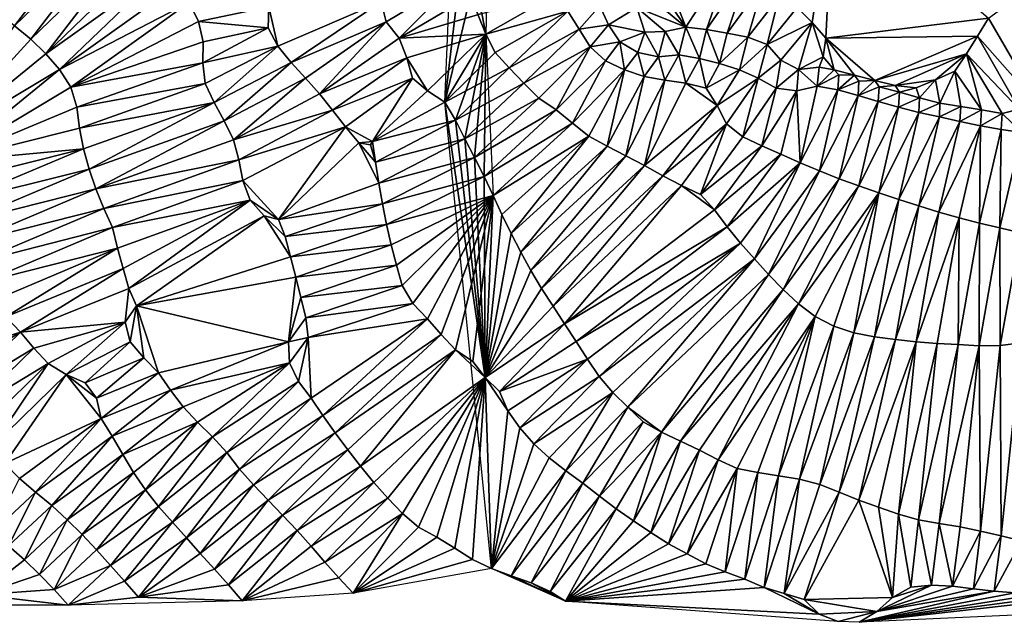
# Model space of a CAD drawing. Units: metres. Extents: x 115 to 1277, y 123 to 912.
# Drawn here: x 292 to 385, y 123 to 180 of the extents above; entities that cross this region are included whole.
import ezdxf

# ---------------------------------------------------------------- set-up
doc = ezdxf.new("R2010")
doc.units = ezdxf.units.M
doc.header["$MEASUREMENT"] = 0
doc.layers.add('TERRENO', color=7, linetype='Continuous', true_color=0xf5f5f5)

msp = doc.modelspace()

# ---------------------------------------------------------------- linework, layer by layer
at = {"layer": 'TERRENO'}
for points in [[(336.641, 198.723, 232), (336.167, 178.482, 234), (335.787, 180.443, 234)], [(369.239, 192.779, 226), (367.199, 179.596, 226), (365.795, 181.018, 226)], [(369.239, 192.779, 226), (368.517, 178.095, 226), (367.199, 179.596, 226)], [(383.969, 180.006, 226), (368.517, 178.095, 226), (369.239, 192.779, 226)], [(299.502, 189.893, 240), (291.344, 179.256, 242), (289.78, 180.502, 242)], [(301.054, 188.632, 240), (291.344, 179.256, 242), (299.502, 189.893, 240)], [(301.054, 188.632, 240), (292.898, 177.997, 242), (291.344, 179.256, 242)], [(302.607, 187.371, 240), (292.898, 177.997, 242), (301.054, 188.632, 240)], [(302.607, 187.371, 240), (294.329, 176.602, 242), (292.898, 177.997, 242)], [(304.072, 186.014, 240), (294.329, 176.602, 242), (302.607, 187.371, 240)], [(355.18, 179.149, 228), (351.262, 184.833, 228), (352.357, 186.507, 228)], [(359.637, 186.015, 226), (355.18, 179.149, 228), (352.357, 186.507, 228)], [(305.482, 184.595, 240), (294.329, 176.602, 242), (304.072, 186.014, 240)], [(333.676, 183.833, 234), (332.275, 172.018, 236), (332.838, 185.648, 234)], [(359.637, 186.015, 226), (357.155, 178.925, 228), (355.18, 179.149, 228)], [(361.194, 184.767, 226), (357.155, 178.925, 228), (359.637, 186.015, 226)], [(305.482, 184.595, 240), (295.651, 175.109, 242), (294.329, 176.602, 242)], [(306.807, 183.105, 240), (295.651, 175.109, 242), (305.482, 184.595, 240)], [(355.18, 179.149, 228), (350.563, 183.003, 228), (351.262, 184.833, 228)], [(361.194, 184.767, 226), (359.112, 178.558, 228), (357.155, 178.925, 228)], [(362.582, 183.329, 226), (359.112, 178.558, 228), (361.194, 184.767, 226)], [(333.676, 183.833, 234), (326.69, 179.635, 236), (326.213, 181.535, 236)], [(333.676, 183.833, 234), (327.944, 178.079, 236), (326.69, 179.635, 236)], [(334.713, 182.124, 234), (327.944, 178.079, 236), (333.676, 183.833, 234)], [(334.713, 182.124, 234), (332.275, 172.018, 236), (333.676, 183.833, 234)], [(307.973, 181.48, 240), (295.651, 175.109, 242), (306.807, 183.105, 240)], [(355.18, 179.149, 228), (350.533, 181.003, 228), (350.563, 183.003, 228)], [(362.582, 183.329, 226), (361.078, 178.197, 228), (359.112, 178.558, 228)], [(364.052, 181.98, 226), (361.078, 178.197, 228), (362.582, 183.329, 226)], [(335.787, 180.443, 234), (327.944, 178.079, 236), (334.713, 182.124, 234)], [(336.167, 178.482, 234), (332.275, 172.018, 236), (334.713, 182.124, 234)], [(336.167, 178.482, 234), (334.713, 182.124, 234), (335.787, 180.443, 234)], [(342.94, 182.352, 232), (336.167, 178.482, 234), (335.787, 180.443, 234)], [(343.971, 180.646, 232), (336.167, 178.482, 234), (342.94, 182.352, 232)], [(364.052, 181.98, 226), (362.937, 177.495, 228), (361.078, 178.197, 228)], [(365.795, 181.018, 226), (362.937, 177.495, 228), (364.052, 181.98, 226)], [(388.892, 171.515, 228), (383.969, 180.006, 226), (387.07, 182.288, 226)], [(307.973, 181.48, 240), (296.704, 173.42, 242), (295.651, 175.109, 242)], [(308.843, 179.689, 240), (296.704, 173.42, 242), (307.973, 181.48, 240)], [(315.538, 181.067, 238), (308.843, 179.689, 240), (307.973, 181.48, 240)], [(315.538, 181.067, 238), (315.471, 179.084, 238), (308.843, 179.689, 240)], [(316.414, 177.324, 238), (315.471, 179.084, 238), (315.538, 181.067, 238)], [(326.213, 181.535, 236), (316.414, 177.324, 238), (315.538, 181.067, 238)], [(326.213, 181.535, 236), (317.665, 175.767, 238), (316.414, 177.324, 238)], [(326.69, 179.635, 236), (317.665, 175.767, 238), (326.213, 181.535, 236)], [(347.02, 181.165, 230), (345.039, 178.955, 232), (343.971, 180.646, 232)], [(347.836, 179.357, 230), (345.039, 178.955, 232), (347.02, 181.165, 230)], [(350.533, 181.003, 228), (347.836, 179.357, 230), (347.02, 181.165, 230)], [(351.304, 178.658, 228), (347.836, 179.357, 230), (350.533, 181.003, 228)], [(355.18, 179.149, 228), (353.241, 178.729, 228), (350.533, 181.003, 228)], [(353.241, 178.729, 228), (351.304, 178.658, 228), (350.533, 181.003, 228)], [(367.199, 179.596, 226), (362.937, 177.495, 228), (365.795, 181.018, 226)], [(336.167, 178.482, 234), (327.944, 178.079, 236), (335.787, 180.443, 234)], [(343.971, 180.646, 232), (337.062, 176.735, 234), (336.167, 178.482, 234)], [(343.971, 180.646, 232), (338.411, 175.259, 234), (337.062, 176.735, 234)], [(345.039, 178.955, 232), (338.411, 175.259, 234), (343.971, 180.646, 232)], [(383.969, 180.006, 226), (382.932, 178.295, 226), (368.517, 178.095, 226)], [(388.892, 171.515, 228), (382.932, 178.295, 226), (383.969, 180.006, 226)], [(292.898, 177.997, 242), (283.784, 167.997, 244), (291.344, 179.256, 242)], [(309.293, 177.756, 240), (296.704, 173.42, 242), (308.843, 179.689, 240)], [(315.471, 179.084, 238), (309.293, 177.756, 240), (308.843, 179.689, 240)], [(316.414, 177.324, 238), (309.251, 175.761, 240), (315.471, 179.084, 238)], [(315.471, 179.084, 238), (309.251, 175.761, 240), (309.293, 177.756, 240)], [(326.69, 179.635, 236), (319.016, 174.292, 238), (317.665, 175.767, 238)], [(326.69, 179.635, 236), (320.35, 172.802, 238), (319.016, 174.292, 238)], [(327.944, 178.079, 236), (320.35, 172.802, 238), (326.69, 179.635, 236)], [(345.039, 178.955, 232), (339.799, 173.819, 234), (338.411, 175.259, 234)], [(346.095, 177.265, 232), (339.799, 173.819, 234), (345.039, 178.955, 232)], [(347.836, 179.357, 230), (346.095, 177.265, 232), (345.039, 178.955, 232)], [(348.933, 177.732, 230), (346.095, 177.265, 232), (347.836, 179.357, 230)], [(351.304, 178.658, 228), (348.933, 177.732, 230), (347.836, 179.357, 230)], [(355.18, 179.149, 228), (354.541, 176.506, 230), (353.241, 178.729, 228)], [(356.491, 176.152, 230), (354.541, 176.506, 230), (355.18, 179.149, 228)], [(357.155, 178.925, 228), (356.491, 176.152, 230), (355.18, 179.149, 228)], [(358.41, 175.671, 230), (356.491, 176.152, 230), (357.155, 178.925, 228)], [(359.112, 178.558, 228), (358.41, 175.671, 230), (357.155, 178.925, 228)], [(367.199, 179.596, 226), (364.225, 175.997, 228), (362.937, 177.495, 228)], [(367.199, 179.596, 226), (365.915, 175.109, 228), (364.225, 175.997, 228)], [(368.265, 176.317, 226), (365.915, 175.109, 228), (367.199, 179.596, 226)], [(368.517, 178.095, 226), (368.265, 176.317, 226), (367.199, 179.596, 226)], [(294.329, 176.602, 242), (283.784, 167.997, 244), (292.898, 177.997, 242)], [(328.68, 176.229, 236), (320.35, 172.802, 238), (327.944, 178.079, 236)], [(336.167, 178.482, 234), (328.68, 176.229, 236), (327.944, 178.079, 236)], [(336.167, 178.482, 234), (330.629, 173.094, 236), (328.68, 176.229, 236)], [(336.167, 178.482, 234), (332.275, 172.018, 236), (330.629, 173.094, 236)], [(336.167, 178.482, 234), (333.277, 170.29, 236), (332.275, 172.018, 236)], [(337.062, 176.735, 234), (332.275, 172.018, 236), (336.167, 178.482, 234)], [(336.167, 178.482, 234), (334.178, 168.505, 236), (333.277, 170.29, 236)], [(336.167, 178.482, 234), (335.111, 166.736, 236), (334.178, 168.505, 236)], [(336.167, 178.482, 234), (336.009, 164.949, 236), (335.111, 166.736, 236)], [(336.859, 163.138, 236), (336.009, 164.949, 236), (336.167, 178.482, 234)], [(351.304, 178.658, 228), (350.645, 176.733, 230), (348.933, 177.732, 230)], [(352.591, 176.316, 230), (350.645, 176.733, 230), (351.304, 178.658, 228)], [(353.241, 178.729, 228), (352.591, 176.316, 230), (351.304, 178.658, 228)], [(354.541, 176.506, 230), (352.591, 176.316, 230), (353.241, 178.729, 228)], [(361.078, 178.197, 228), (358.41, 175.671, 230), (359.112, 178.558, 228)], [(361.078, 178.197, 228), (360.298, 175.081, 230), (358.41, 175.671, 230)], [(362.937, 177.495, 228), (360.298, 175.081, 230), (361.078, 178.197, 228)], [(369.299, 175.072, 226), (368.265, 176.317, 226), (368.517, 178.095, 226)], [(382.932, 178.295, 226), (373.175, 174.081, 226), (368.517, 178.095, 226)], [(373.175, 174.081, 226), (371.235, 174.568, 226), (368.517, 178.095, 226)], [(371.235, 174.568, 226), (369.299, 175.072, 226), (368.517, 178.095, 226)], [(382.932, 178.295, 226), (381.88, 176.594, 226), (373.175, 174.081, 226)], [(386.9, 171.344, 228), (381.88, 176.594, 226), (382.932, 178.295, 226)], [(388.892, 171.515, 228), (386.9, 171.344, 228), (382.932, 178.295, 226)], [(309.293, 177.756, 240), (309.251, 175.761, 240), (296.704, 173.42, 242)], [(316.414, 177.324, 238), (309.488, 173.791, 240), (309.251, 175.761, 240)], [(316.414, 177.324, 238), (310.352, 171.99, 240), (309.488, 173.791, 240)], [(317.665, 175.767, 238), (310.352, 171.99, 240), (316.414, 177.324, 238)], [(346.095, 177.265, 232), (341.204, 172.402, 234), (339.799, 173.819, 234)], [(346.095, 177.265, 232), (342.866, 171.292, 234), (341.204, 172.402, 234)], [(347.567, 175.941, 232), (342.866, 171.292, 234), (346.095, 177.265, 232)], [(348.933, 177.732, 230), (347.567, 175.941, 232), (346.095, 177.265, 232)], [(349.348, 175.074, 232), (347.567, 175.941, 232), (348.933, 177.732, 230)], [(350.645, 176.733, 230), (349.348, 175.074, 232), (348.933, 177.732, 230)], [(362.937, 177.495, 228), (362.073, 174.275, 230), (360.298, 175.081, 230)], [(364.225, 175.997, 228), (362.073, 174.275, 230), (362.937, 177.495, 228)], [(295.651, 175.109, 242), (283.784, 167.997, 244), (294.329, 176.602, 242)], [(328.68, 176.229, 236), (321.601, 171.243, 238), (320.35, 172.802, 238)], [(329.195, 174.297, 236), (321.601, 171.243, 238), (328.68, 176.229, 236)], [(330.629, 173.094, 236), (329.195, 174.297, 236), (328.68, 176.229, 236)], [(338.411, 175.259, 234), (332.275, 172.018, 236), (337.062, 176.735, 234)], [(351.245, 174.446, 232), (349.348, 175.074, 232), (350.645, 176.733, 230)], [(352.591, 176.316, 230), (351.245, 174.446, 232), (350.645, 176.733, 230)], [(353.214, 174.097, 232), (351.245, 174.446, 232), (352.591, 176.316, 230)], [(354.541, 176.506, 230), (353.214, 174.097, 232), (352.591, 176.316, 230)], [(355.188, 173.816, 232), (353.214, 174.097, 232), (354.541, 176.506, 230)], [(356.491, 176.152, 230), (355.188, 173.816, 232), (354.541, 176.506, 230)], [(357.119, 173.35, 232), (355.188, 173.816, 232), (356.491, 176.152, 230)], [(358.41, 175.671, 230), (357.119, 173.35, 232), (356.491, 176.152, 230)], [(368.265, 176.317, 226), (367.874, 175.331, 228), (365.915, 175.109, 228)], [(369.299, 175.072, 226), (367.874, 175.331, 228), (368.265, 176.317, 226)], [(381.88, 176.594, 226), (375.117, 173.605, 226), (373.175, 174.081, 226)], [(381.88, 176.594, 226), (378.941, 174.127, 226), (375.117, 173.605, 226)], [(381.88, 176.594, 226), (380.761, 174.941, 226), (378.941, 174.127, 226)], [(383.309, 171.267, 228), (380.761, 174.941, 226), (381.88, 176.594, 226)], [(386.9, 171.344, 228), (385.278, 170.918, 228), (381.88, 176.594, 226)], [(385.278, 170.918, 228), (383.309, 171.267, 228), (381.88, 176.594, 226)], [(295.651, 175.109, 242), (284.904, 166.363, 244), (283.784, 167.997, 244)], [(296.704, 173.42, 242), (284.904, 166.363, 244), (295.651, 175.109, 242)], [(309.251, 175.761, 240), (297.295, 171.52, 242), (296.704, 173.42, 242)], [(309.488, 173.791, 240), (297.295, 171.52, 242), (309.251, 175.761, 240)], [(317.665, 175.767, 238), (311.297, 170.227, 240), (310.352, 171.99, 240)], [(319.016, 174.292, 238), (311.297, 170.227, 240), (317.665, 175.767, 238)], [(338.411, 175.259, 234), (333.277, 170.29, 236), (332.275, 172.018, 236)], [(339.799, 173.819, 234), (333.277, 170.29, 236), (338.411, 175.259, 234)], [(347.567, 175.941, 232), (344.405, 170.018, 234), (342.866, 171.292, 234)], [(349.348, 175.074, 232), (344.405, 170.018, 234), (347.567, 175.941, 232)], [(360.298, 175.081, 230), (357.119, 173.35, 232), (358.41, 175.671, 230)], [(364.225, 175.997, 228), (363.773, 173.322, 230), (362.073, 174.275, 230)], [(365.915, 175.109, 228), (363.773, 173.322, 230), (364.225, 175.997, 228)], [(365.915, 175.109, 228), (365.746, 173.069, 230), (363.773, 173.322, 230)], [(367.683, 173.536, 230), (365.746, 173.069, 230), (365.915, 175.109, 228)], [(367.874, 175.331, 228), (367.683, 173.536, 230), (365.915, 175.109, 228)], [(369.299, 175.072, 226), (367.683, 173.536, 230), (367.874, 175.331, 228)], [(319.016, 174.292, 238), (312.18, 168.434, 240), (311.297, 170.227, 240)], [(320.35, 172.802, 238), (312.18, 168.434, 240), (319.016, 174.292, 238)], [(329.195, 174.297, 236), (322.829, 169.666, 238), (321.601, 171.243, 238)], [(329.195, 174.297, 236), (325.392, 168.267, 238), (322.829, 169.666, 238)], [(330.629, 173.094, 236), (325.392, 168.267, 238), (329.195, 174.297, 236)], [(349.348, 175.074, 232), (345.957, 168.758, 234), (344.405, 170.018, 234)], [(349.348, 175.074, 232), (347.719, 167.814, 234), (345.957, 168.758, 234)], [(351.245, 174.446, 232), (347.719, 167.814, 234), (349.348, 175.074, 232)], [(351.245, 174.446, 232), (349.495, 166.895, 234), (347.719, 167.814, 234)], [(353.214, 174.097, 232), (349.495, 166.895, 234), (351.245, 174.446, 232)], [(360.298, 175.081, 230), (358.166, 171.703, 232), (357.119, 173.35, 232)], [(362.073, 174.275, 230), (358.166, 171.703, 232), (360.298, 175.081, 230)], [(362.073, 174.275, 230), (359.056, 169.939, 232), (358.166, 171.703, 232)], [(362.073, 174.275, 230), (360.609, 168.711, 232), (359.056, 169.939, 232)], [(363.773, 173.322, 230), (360.609, 168.711, 232), (362.073, 174.275, 230)], [(369.731, 174.592, 228), (367.683, 173.536, 230), (369.299, 175.072, 226)], [(369.731, 174.592, 228), (369.642, 173.174, 230), (367.683, 173.536, 230)], [(371.235, 174.568, 226), (369.731, 174.592, 228), (369.299, 175.072, 226)], [(371.235, 174.568, 226), (369.642, 173.174, 230), (369.731, 174.592, 228)], [(371.643, 174.005, 228), (369.642, 173.174, 230), (371.235, 174.568, 226)], [(373.175, 174.081, 226), (371.643, 174.005, 228), (371.235, 174.568, 226)], [(380.761, 174.941, 226), (379.363, 171.91, 228), (378.941, 174.127, 226)], [(381.334, 171.581, 228), (379.363, 171.91, 228), (380.761, 174.941, 226)], [(383.309, 171.267, 228), (381.334, 171.581, 228), (380.761, 174.941, 226)], [(297.295, 171.52, 242), (284.904, 166.363, 244), (296.704, 173.42, 242)], [(309.488, 173.791, 240), (297.547, 169.537, 242), (297.295, 171.52, 242)], [(310.352, 171.99, 240), (297.547, 169.537, 242), (309.488, 173.791, 240)], [(339.799, 173.819, 234), (334.178, 168.505, 236), (333.277, 170.29, 236)], [(341.204, 172.402, 234), (334.178, 168.505, 236), (339.799, 173.819, 234)], [(353.214, 174.097, 232), (351.274, 165.98, 234), (349.495, 166.895, 234)], [(355.188, 173.816, 232), (351.274, 165.98, 234), (353.214, 174.097, 232)], [(358.166, 171.703, 232), (351.274, 165.98, 234), (355.188, 173.816, 232)], [(358.166, 171.703, 232), (355.188, 173.816, 232), (357.119, 173.35, 232)], [(363.773, 173.322, 230), (362.408, 167.841, 232), (360.609, 168.711, 232)], [(365.746, 173.069, 230), (362.408, 167.841, 232), (363.773, 173.322, 230)], [(367.683, 173.536, 230), (366.079, 166.252, 232), (365.746, 173.069, 230)], [(369.642, 173.174, 230), (366.079, 166.252, 232), (367.683, 173.536, 230)], [(371.643, 174.005, 228), (371.57, 172.642, 230), (369.642, 173.174, 230)], [(373.567, 173.461, 228), (371.57, 172.642, 230), (373.175, 174.081, 226)], [(373.175, 174.081, 226), (371.57, 172.642, 230), (371.643, 174.005, 228)], [(373.567, 173.461, 228), (373.487, 172.074, 230), (371.57, 172.642, 230)], [(375.117, 173.605, 226), (373.567, 173.461, 228), (373.175, 174.081, 226)], [(375.5, 172.945, 228), (373.487, 172.074, 230), (373.567, 173.461, 228)], [(375.5, 172.945, 228), (373.567, 173.461, 228), (375.117, 173.605, 226)], [(378.941, 174.127, 226), (377.092, 173.384, 226), (375.117, 173.605, 226)], [(377.092, 173.384, 226), (375.5, 172.945, 228), (375.117, 173.605, 226)], [(377.43, 172.421, 228), (375.5, 172.945, 228), (377.092, 173.384, 226)], [(378.941, 174.127, 226), (377.43, 172.421, 228), (377.092, 173.384, 226)], [(379.363, 171.91, 228), (377.43, 172.421, 228), (378.941, 174.127, 226)], [(321.601, 171.243, 238), (312.18, 168.434, 240), (320.35, 172.802, 238)], [(332.275, 172.018, 236), (325.392, 168.267, 238), (330.629, 173.094, 236)], [(341.204, 172.402, 234), (335.111, 166.736, 236), (334.178, 168.505, 236)], [(342.866, 171.292, 234), (335.111, 166.736, 236), (341.204, 172.402, 234)], [(365.746, 173.069, 230), (364.245, 167.051, 232), (362.408, 167.841, 232)], [(366.079, 166.252, 232), (364.245, 167.051, 232), (365.746, 173.069, 230)], [(369.642, 173.174, 230), (367.92, 165.471, 232), (366.079, 166.252, 232)], [(371.57, 172.642, 230), (367.92, 165.471, 232), (369.642, 173.174, 230)], [(371.57, 172.642, 230), (369.775, 164.722, 232), (367.92, 165.471, 232)], [(373.487, 172.074, 230), (369.775, 164.722, 232), (371.57, 172.642, 230)], [(375.5, 172.945, 228), (375.41, 171.524, 230), (373.487, 172.074, 230)], [(377.43, 172.421, 228), (375.41, 171.524, 230), (375.5, 172.945, 228)], [(377.43, 172.421, 228), (377.349, 171.035, 230), (375.41, 171.524, 230)], [(379.363, 171.91, 228), (377.349, 171.035, 230), (377.43, 172.421, 228)], [(297.547, 169.537, 242), (284.904, 166.363, 244), (297.295, 171.52, 242)], [(310.352, 171.99, 240), (297.925, 167.574, 242), (297.547, 169.537, 242)], [(310.352, 171.99, 240), (298.452, 165.646, 242), (297.925, 167.574, 242)], [(311.297, 170.227, 240), (298.452, 165.646, 242), (310.352, 171.99, 240)], [(333.277, 170.29, 236), (325.392, 168.267, 238), (332.275, 172.018, 236)], [(336.712, 127.657, 240), (332.275, 172.018, 236), (336.129, 145.812, 238)], [(336.129, 145.812, 238), (332.275, 172.018, 236), (333.277, 170.29, 236)], [(358.166, 171.703, 232), (353.019, 165.005, 234), (351.274, 165.98, 234)], [(359.056, 169.939, 232), (353.019, 165.005, 234), (358.166, 171.703, 232)], [(373.487, 172.074, 230), (371.655, 164.04, 232), (369.775, 164.722, 232)], [(375.41, 171.524, 230), (371.655, 164.04, 232), (373.487, 172.074, 230)], [(375.41, 171.524, 230), (373.548, 163.397, 232), (371.655, 164.04, 232)], [(377.349, 171.035, 230), (373.548, 163.397, 232), (375.41, 171.524, 230)], [(379.363, 171.91, 228), (379.302, 170.602, 230), (377.349, 171.035, 230)], [(381.334, 171.581, 228), (379.302, 170.602, 230), (379.363, 171.91, 228)], [(381.334, 171.581, 228), (381.256, 170.177, 230), (379.302, 170.602, 230)], [(383.309, 171.267, 228), (381.256, 170.177, 230), (381.334, 171.581, 228)], [(387.159, 169.117, 230), (385.278, 170.918, 228), (386.9, 171.344, 228)], [(321.601, 171.243, 238), (312.701, 166.512, 240), (312.18, 168.434, 240)], [(322.829, 169.666, 238), (312.701, 166.512, 240), (321.601, 171.243, 238)], [(342.866, 171.292, 234), (336.009, 164.949, 236), (335.111, 166.736, 236)], [(344.405, 170.018, 234), (336.009, 164.949, 236), (342.866, 171.292, 234)], [(377.349, 171.035, 230), (375.442, 162.752, 232), (373.548, 163.397, 232)], [(379.302, 170.602, 230), (375.442, 162.752, 232), (377.349, 171.035, 230)], [(379.302, 170.602, 230), (377.345, 162.137, 232), (375.442, 162.752, 232)], [(381.256, 170.177, 230), (377.345, 162.137, 232), (379.302, 170.602, 230)], [(383.309, 171.267, 228), (383.211, 169.753, 230), (381.256, 170.177, 230)], [(385.278, 170.918, 228), (383.211, 169.753, 230), (383.309, 171.267, 228)], [(385.278, 170.918, 228), (385.18, 169.409, 230), (383.211, 169.753, 230)], [(387.159, 169.117, 230), (385.18, 169.409, 230), (385.278, 170.918, 228)], [(297.925, 167.574, 242), (284.904, 166.363, 244), (297.547, 169.537, 242)], [(311.297, 170.227, 240), (299.104, 163.755, 242), (298.452, 165.646, 242)], [(312.18, 168.434, 240), (299.104, 163.755, 242), (311.297, 170.227, 240)], [(322.829, 169.666, 238), (313.076, 164.55, 240), (312.701, 166.512, 240)], [(322.829, 169.666, 238), (316.475, 160.865, 240), (313.076, 164.55, 240)], [(324.11, 168.132, 238), (316.475, 160.865, 240), (322.829, 169.666, 238)], [(325.392, 168.267, 238), (324.11, 168.132, 238), (322.829, 169.666, 238)], [(333.277, 170.29, 236), (325.679, 166.288, 238), (325.392, 168.267, 238)], [(334.178, 168.505, 236), (325.679, 166.288, 238), (333.277, 170.29, 236)], [(336.129, 145.812, 238), (333.277, 170.29, 236), (334.178, 168.505, 236)], [(344.405, 170.018, 234), (336.859, 163.138, 236), (336.009, 164.949, 236)], [(345.957, 168.758, 234), (336.859, 163.138, 236), (344.405, 170.018, 234)], [(359.056, 169.939, 232), (354.782, 164.071, 234), (353.019, 165.005, 234)], [(359.056, 169.939, 232), (356.589, 163.227, 234), (354.782, 164.071, 234)], [(360.609, 168.711, 232), (356.589, 163.227, 234), (359.056, 169.939, 232)], [(381.256, 170.177, 230), (379.258, 161.557, 232), (377.345, 162.137, 232)], [(383.211, 169.753, 230), (379.258, 161.557, 232), (381.256, 170.177, 230)], [(383.211, 169.753, 230), (381.183, 161.013, 232), (379.258, 161.557, 232)], [(383.211, 169.753, 230), (383.12, 160.517, 232), (381.183, 161.013, 232)], [(385.18, 169.409, 230), (383.12, 160.517, 232), (383.211, 169.753, 230)], [(345.957, 168.758, 234), (337.706, 161.327, 236), (336.859, 163.138, 236)], [(345.957, 168.758, 234), (338.583, 159.529, 236), (337.706, 161.327, 236)], [(347.719, 167.814, 234), (338.583, 159.529, 236), (345.957, 168.758, 234)], [(362.408, 167.841, 232), (356.589, 163.227, 234), (360.609, 168.711, 232)], [(385.18, 169.409, 230), (385.064, 160.046, 232), (383.12, 160.517, 232)], [(387.159, 169.117, 230), (385.064, 160.046, 232), (385.18, 169.409, 230)], [(387.159, 169.117, 230), (387.012, 159.592, 232), (385.064, 160.046, 232)], [(312.701, 166.512, 240), (299.104, 163.755, 242), (312.18, 168.434, 240)], [(325.996, 164.313, 238), (316.475, 160.865, 240), (324.11, 168.132, 238)], [(325.392, 168.267, 238), (325.2, 167.963, 238), (324.11, 168.132, 238)], [(325.996, 164.313, 238), (324.11, 168.132, 238), (325.679, 166.288, 238)], [(325.679, 166.288, 238), (324.11, 168.132, 238), (325.2, 167.963, 238)], [(325.679, 166.288, 238), (325.2, 167.963, 238), (325.392, 168.267, 238)], [(334.178, 168.505, 236), (325.996, 164.313, 238), (325.679, 166.288, 238)], [(335.111, 166.736, 236), (325.996, 164.313, 238), (334.178, 168.505, 236)], [(336.129, 145.812, 238), (334.178, 168.505, 236), (335.111, 166.736, 236)], [(347.719, 167.814, 234), (339.49, 157.747, 236), (338.583, 159.529, 236)], [(349.495, 166.895, 234), (339.49, 157.747, 236), (347.719, 167.814, 234)], [(362.408, 167.841, 232), (357.927, 161.757, 234), (356.589, 163.227, 234)], [(364.245, 167.051, 232), (357.927, 161.757, 234), (362.408, 167.841, 232)], [(297.925, 167.574, 242), (285.401, 164.431, 244), (284.904, 166.363, 244)], [(297.925, 167.574, 242), (285.852, 162.484, 244), (285.401, 164.431, 244)], [(298.452, 165.646, 242), (285.852, 162.484, 244), (297.925, 167.574, 242)], [(335.111, 166.736, 236), (326.336, 162.342, 238), (325.996, 164.313, 238)], [(336.009, 164.949, 236), (326.336, 162.342, 238), (335.111, 166.736, 236)], [(336.129, 145.812, 238), (335.111, 166.736, 236), (336.009, 164.949, 236)], [(349.495, 166.895, 234), (340.453, 155.994, 236), (339.49, 157.747, 236)], [(351.274, 165.98, 234), (340.453, 155.994, 236), (349.495, 166.895, 234)], [(364.245, 167.051, 232), (359.114, 160.148, 234), (357.927, 161.757, 234)], [(366.079, 166.252, 232), (359.114, 160.148, 234), (364.245, 167.051, 232)], [(312.701, 166.512, 240), (299.846, 161.898, 242), (299.104, 163.755, 242)], [(313.076, 164.55, 240), (299.846, 161.898, 242), (312.701, 166.512, 240)], [(351.274, 165.98, 234), (341.483, 154.28, 236), (340.453, 155.994, 236)], [(353.019, 165.005, 234), (341.483, 154.28, 236), (351.274, 165.98, 234)], [(366.079, 166.252, 232), (360.387, 158.605, 234), (359.114, 160.148, 234)], [(366.079, 166.252, 232), (361.713, 157.108, 234), (360.387, 158.605, 234)], [(367.92, 165.471, 232), (361.713, 157.108, 234), (366.079, 166.252, 232)], [(298.452, 165.646, 242), (286.421, 160.566, 244), (285.852, 162.484, 244)], [(299.104, 163.755, 242), (286.421, 160.566, 244), (298.452, 165.646, 242)], [(336.009, 164.949, 236), (326.744, 160.385, 238), (326.336, 162.342, 238)], [(336.859, 163.138, 236), (326.744, 160.385, 238), (336.009, 164.949, 236)], [(336.859, 163.138, 236), (336.129, 145.812, 238), (336.009, 164.949, 236)], [(353.019, 165.005, 234), (342.573, 152.603, 236), (341.483, 154.28, 236)], [(354.782, 164.071, 234), (342.573, 152.603, 236), (353.019, 165.005, 234)], [(367.92, 165.471, 232), (363.065, 155.635, 234), (361.713, 157.108, 234)], [(369.775, 164.722, 232), (363.065, 155.635, 234), (367.92, 165.471, 232)], [(313.076, 164.55, 240), (300.668, 160.077, 242), (299.846, 161.898, 242)], [(313.766, 162.684, 240), (300.668, 160.077, 242), (313.076, 164.55, 240)], [(316.475, 160.865, 240), (313.766, 162.684, 240), (313.076, 164.55, 240)], [(326.336, 162.342, 238), (316.475, 160.865, 240), (325.996, 164.313, 238)], [(354.782, 164.071, 234), (343.669, 150.93, 236), (342.573, 152.603, 236)], [(357.927, 161.757, 234), (343.669, 150.93, 236), (354.782, 164.071, 234)], [(357.927, 161.757, 234), (354.782, 164.071, 234), (356.589, 163.227, 234)], [(369.775, 164.722, 232), (364.462, 154.203, 234), (363.065, 155.635, 234)], [(371.655, 164.04, 232), (364.462, 154.203, 234), (369.775, 164.722, 232)], [(371.655, 164.04, 232), (365.914, 152.828, 234), (364.462, 154.203, 234)], [(373.548, 163.397, 232), (365.914, 152.828, 234), (371.655, 164.04, 232)], [(299.104, 163.755, 242), (287.032, 158.662, 244), (286.421, 160.566, 244)], [(299.846, 161.898, 242), (287.032, 158.662, 244), (299.104, 163.755, 242)], [(336.859, 163.138, 236), (327.174, 158.432, 238), (326.744, 160.385, 238)], [(336.859, 163.138, 236), (327.669, 156.494, 238), (327.174, 158.432, 238)], [(336.859, 163.138, 236), (328.234, 154.577, 238), (327.669, 156.494, 238)], [(336.859, 163.138, 236), (329.226, 152.855, 238), (328.234, 154.577, 238)], [(336.859, 163.138, 236), (330.617, 151.419, 238), (329.226, 152.855, 238)], [(336.859, 163.138, 236), (331.929, 149.909, 238), (330.617, 151.419, 238)], [(336.859, 163.138, 236), (333.293, 148.449, 238), (331.929, 149.909, 238)], [(336.859, 163.138, 236), (334.931, 147.354, 238), (333.293, 148.449, 238)], [(336.859, 163.138, 236), (336.129, 145.812, 238), (334.931, 147.354, 238)], [(337.706, 161.327, 236), (336.129, 145.812, 238), (336.859, 163.138, 236)], [(373.548, 163.397, 232), (367.499, 151.613, 234), (365.914, 152.828, 234)], [(373.548, 163.397, 232), (369.275, 150.704, 234), (367.499, 151.613, 234)], [(373.548, 163.397, 232), (371.174, 150.082, 234), (369.275, 150.704, 234)], [(375.442, 162.752, 232), (371.174, 150.082, 234), (373.548, 163.397, 232)], [(313.766, 162.684, 240), (301.153, 158.137, 242), (300.668, 160.077, 242)], [(313.766, 162.684, 240), (301.677, 156.207, 242), (301.153, 158.137, 242)], [(313.766, 162.684, 240), (302.215, 154.281, 242), (301.677, 156.207, 242)], [(315.1, 161.206, 240), (302.215, 154.281, 242), (313.766, 162.684, 240)], [(316.475, 160.865, 240), (315.1, 161.206, 240), (313.766, 162.684, 240)], [(326.336, 162.342, 238), (317.103, 159.248, 240), (316.475, 160.865, 240)], [(326.744, 160.385, 238), (317.103, 159.248, 240), (326.336, 162.342, 238)], [(375.442, 162.752, 232), (373.138, 149.707, 234), (371.174, 150.082, 234)], [(377.345, 162.137, 232), (373.138, 149.707, 234), (375.442, 162.752, 232)], [(377.345, 162.137, 232), (375.118, 149.428, 234), (373.138, 149.707, 234)], [(379.258, 161.557, 232), (375.118, 149.428, 234), (377.345, 162.137, 232)], [(299.846, 161.898, 242), (287.686, 156.772, 244), (287.032, 158.662, 244)], [(300.668, 160.077, 242), (287.686, 156.772, 244), (299.846, 161.898, 242)], [(315.1, 161.206, 240), (302.951, 152.636, 242), (302.215, 154.281, 242)], [(317.607, 157.312, 240), (302.951, 152.636, 242), (315.1, 161.206, 240)], [(317.607, 157.312, 240), (315.1, 161.206, 240), (317.103, 159.248, 240)], [(317.103, 159.248, 240), (315.1, 161.206, 240), (316.475, 160.865, 240)], [(338.583, 159.529, 236), (336.129, 145.812, 238), (337.706, 161.327, 236)], [(359.114, 160.148, 234), (343.669, 150.93, 236), (357.927, 161.757, 234)], [(379.258, 161.557, 232), (377.107, 149.216, 234), (375.118, 149.428, 234)], [(381.183, 161.013, 232), (377.107, 149.216, 234), (379.258, 161.557, 232)], [(326.744, 160.385, 238), (317.607, 157.312, 240), (317.103, 159.248, 240)], [(327.174, 158.432, 238), (317.607, 157.312, 240), (326.744, 160.385, 238)], [(359.114, 160.148, 234), (344.761, 149.254, 236), (343.669, 150.93, 236)], [(360.387, 158.605, 234), (344.761, 149.254, 236), (359.114, 160.148, 234)], [(381.183, 161.013, 232), (379.101, 149.066, 234), (377.107, 149.216, 234)], [(381.183, 161.013, 232), (381.099, 148.968, 234), (379.101, 149.066, 234)], [(383.12, 160.517, 232), (381.099, 148.968, 234), (381.183, 161.013, 232)], [(383.12, 160.517, 232), (383.095, 148.849, 234), (381.099, 148.968, 234)], [(385.064, 160.046, 232), (383.095, 148.849, 234), (383.12, 160.517, 232)], [(300.668, 160.077, 242), (288.376, 154.895, 244), (287.686, 156.772, 244)], [(301.153, 158.137, 242), (288.376, 154.895, 244), (300.668, 160.077, 242)], [(339.49, 157.747, 236), (336.129, 145.812, 238), (338.583, 159.529, 236)], [(385.091, 148.866, 234), (383.095, 148.849, 234), (385.064, 160.046, 232)], [(387.012, 159.592, 232), (385.091, 148.866, 234), (385.064, 160.046, 232)], [(387.074, 149.124, 234), (385.091, 148.866, 234), (387.012, 159.592, 232)], [(327.174, 158.432, 238), (318.096, 155.373, 240), (317.607, 157.312, 240)], [(327.669, 156.494, 238), (318.096, 155.373, 240), (327.174, 158.432, 238)], [(360.387, 158.605, 234), (345.849, 147.577, 236), (344.761, 149.254, 236)], [(360.387, 158.605, 234), (346.967, 145.919, 236), (345.849, 147.577, 236)], [(361.713, 157.108, 234), (346.967, 145.919, 236), (360.387, 158.605, 234)], [(301.153, 158.137, 242), (289.226, 153.09, 244), (288.376, 154.895, 244)], [(301.153, 158.137, 242), (290.545, 151.6, 244), (289.226, 153.09, 244)], [(301.677, 156.207, 242), (290.545, 151.6, 244), (301.153, 158.137, 242)], [(318.096, 155.373, 240), (302.951, 152.636, 242), (317.607, 157.312, 240)], [(340.453, 155.994, 236), (336.129, 145.812, 238), (339.49, 157.747, 236)], [(327.669, 156.494, 238), (318.58, 153.432, 240), (318.096, 155.373, 240)], [(328.234, 154.577, 238), (318.58, 153.432, 240), (327.669, 156.494, 238)], [(361.713, 157.108, 234), (348.264, 144.399, 236), (346.967, 145.919, 236)], [(361.713, 157.108, 234), (349.686, 142.993, 236), (348.264, 144.399, 236)], [(363.065, 155.635, 234), (349.686, 142.993, 236), (361.713, 157.108, 234)], [(301.677, 156.207, 242), (291.916, 150.145, 244), (290.545, 151.6, 244)], [(302.215, 154.281, 242), (291.916, 150.145, 244), (301.677, 156.207, 242)], [(341.483, 154.28, 236), (336.129, 145.812, 238), (340.453, 155.994, 236)], [(363.065, 155.635, 234), (352.882, 140.641, 236), (349.686, 142.993, 236)], [(364.462, 154.203, 234), (352.882, 140.641, 236), (363.065, 155.635, 234)], [(318.096, 155.373, 240), (317.428, 149.225, 240), (302.951, 152.636, 242)], [(318.58, 153.432, 240), (317.428, 149.225, 240), (318.096, 155.373, 240)], [(328.234, 154.577, 238), (319.075, 151.495, 240), (318.58, 153.432, 240)], [(329.226, 152.855, 238), (319.075, 151.495, 240), (328.234, 154.577, 238)], [(302.215, 154.281, 242), (301.894, 151.097, 242), (291.916, 150.145, 244)], [(302.951, 152.636, 242), (301.894, 151.097, 242), (302.215, 154.281, 242)], [(342.573, 152.603, 236), (336.129, 145.812, 238), (341.483, 154.28, 236)], [(364.462, 154.203, 234), (354.683, 139.773, 236), (352.882, 140.641, 236)], [(365.914, 152.828, 234), (354.683, 139.773, 236), (364.462, 154.203, 234)], [(302.951, 152.636, 242), (302.346, 149.21, 242), (301.894, 151.097, 242)], [(303.663, 147.713, 242), (302.346, 149.21, 242), (302.951, 152.636, 242)], [(317.428, 149.225, 240), (305.035, 146.261, 242), (302.951, 152.636, 242)], [(305.035, 146.261, 242), (303.663, 147.713, 242), (302.951, 152.636, 242)], [(319.075, 151.495, 240), (317.428, 149.225, 240), (318.58, 153.432, 240)], [(329.226, 152.855, 238), (319.271, 149.617, 240), (319.075, 151.495, 240)], [(330.617, 151.419, 238), (319.271, 149.617, 240), (329.226, 152.855, 238)], [(365.914, 152.828, 234), (356.491, 138.919, 236), (354.683, 139.773, 236)], [(365.914, 152.828, 234), (358.274, 138.013, 236), (356.491, 138.919, 236)], [(367.499, 151.613, 234), (358.274, 138.013, 236), (365.914, 152.828, 234)], [(343.669, 150.93, 236), (336.129, 145.812, 238), (342.573, 152.603, 236)], [(291.916, 150.145, 244), (284.052, 147.653, 246), (290.545, 151.6, 244)], [(301.894, 151.097, 242), (293.196, 148.608, 244), (291.916, 150.145, 244)], [(301.894, 151.097, 242), (294.557, 147.145, 244), (293.196, 148.608, 244)], [(301.894, 151.097, 242), (296.255, 146.109, 244), (294.557, 147.145, 244)], [(302.346, 149.21, 242), (296.255, 146.109, 244), (301.894, 151.097, 242)], [(319.271, 149.617, 240), (317.428, 149.225, 240), (319.075, 151.495, 240)], [(330.617, 151.419, 238), (319.558, 143.847, 240), (319.271, 149.617, 240)], [(330.617, 151.419, 238), (320.691, 142.199, 240), (319.558, 143.847, 240)], [(331.929, 149.909, 238), (320.691, 142.199, 240), (330.617, 151.419, 238)], [(343.669, 150.93, 236), (337.464, 144.486, 238), (336.129, 145.812, 238)], [(344.761, 149.254, 236), (337.464, 144.486, 238), (343.669, 150.93, 236)], [(367.499, 151.613, 234), (360.084, 137.175, 236), (358.274, 138.013, 236)], [(367.499, 151.613, 234), (362.045, 136.784, 236), (360.084, 137.175, 236)], [(367.499, 151.613, 234), (364.02, 136.474, 236), (362.045, 136.784, 236)], [(369.275, 150.704, 234), (364.02, 136.474, 236), (367.499, 151.613, 234)], [(291.916, 150.145, 244), (284.553, 145.724, 246), (284.052, 147.653, 246)], [(291.916, 150.145, 244), (285.687, 144.084, 246), (284.553, 145.724, 246)], [(293.196, 148.608, 244), (285.687, 144.084, 246), (291.916, 150.145, 244)], [(331.929, 149.909, 238), (321.842, 140.564, 240), (320.691, 142.199, 240)], [(333.293, 148.449, 238), (321.842, 140.564, 240), (331.929, 149.909, 238)], [(369.275, 150.704, 234), (365.997, 136.174, 236), (364.02, 136.474, 236)], [(371.174, 150.082, 234), (365.997, 136.174, 236), (369.275, 150.704, 234)], [(371.174, 150.082, 234), (367.925, 135.655, 236), (365.997, 136.174, 236)], [(373.138, 149.707, 234), (367.925, 135.655, 236), (371.174, 150.082, 234)], [(302.346, 149.21, 242), (298.09, 145.316, 244), (296.255, 146.109, 244)], [(303.663, 147.713, 242), (298.09, 145.316, 244), (302.346, 149.21, 242)], [(317.428, 149.225, 240), (306.182, 144.623, 242), (305.035, 146.261, 242)], [(317.514, 147.237, 240), (306.182, 144.623, 242), (317.428, 149.225, 240)], [(319.271, 149.617, 240), (317.514, 147.237, 240), (317.428, 149.225, 240)], [(319.271, 149.617, 240), (318.378, 145.462, 240), (317.514, 147.237, 240)], [(319.558, 143.847, 240), (318.378, 145.462, 240), (319.271, 149.617, 240)], [(345.849, 147.577, 236), (337.464, 144.486, 238), (344.761, 149.254, 236)], [(373.138, 149.707, 234), (369.778, 134.913, 236), (367.925, 135.655, 236)], [(375.118, 149.428, 234), (369.778, 134.913, 236), (373.138, 149.707, 234)], [(375.118, 149.428, 234), (371.637, 134.177, 236), (369.778, 134.913, 236)], [(377.107, 149.216, 234), (371.637, 134.177, 236), (375.118, 149.428, 234)], [(377.107, 149.216, 234), (373.517, 133.494, 236), (371.637, 134.177, 236)], [(377.107, 149.216, 234), (375.403, 132.828, 236), (373.517, 133.494, 236)], [(379.101, 149.066, 234), (375.403, 132.828, 236), (377.107, 149.216, 234)], [(379.101, 149.066, 234), (377.328, 132.294, 236), (375.403, 132.828, 236)], [(381.099, 148.968, 234), (377.328, 132.294, 236), (379.101, 149.066, 234)], [(381.099, 148.968, 234), (379.299, 131.958, 236), (377.328, 132.294, 236)], [(383.095, 148.849, 234), (379.299, 131.958, 236), (381.099, 148.968, 234)], [(387.074, 149.124, 234), (385.178, 130.767, 236), (385.091, 148.866, 234)], [(387.123, 130.303, 236), (385.178, 130.767, 236), (387.074, 149.124, 234)], [(293.196, 148.608, 244), (286.932, 142.519, 246), (285.687, 144.084, 246)], [(294.557, 147.145, 244), (286.932, 142.519, 246), (293.196, 148.608, 244)], [(333.293, 148.449, 238), (323.042, 138.964, 240), (321.842, 140.564, 240)], [(333.293, 148.449, 238), (324.273, 137.388, 240), (323.042, 138.964, 240)], [(336.129, 145.812, 238), (324.273, 137.388, 240), (333.293, 148.449, 238)], [(336.129, 145.812, 238), (333.293, 148.449, 238), (334.931, 147.354, 238)], [(383.095, 148.849, 234), (381.27, 131.618, 236), (379.299, 131.958, 236)], [(383.228, 131.213, 236), (381.27, 131.618, 236), (383.095, 148.849, 234)], [(385.091, 148.866, 234), (383.228, 131.213, 236), (383.095, 148.849, 234)], [(385.178, 130.767, 236), (383.228, 131.213, 236), (385.091, 148.866, 234)], [(294.557, 147.145, 244), (288.072, 140.876, 246), (286.932, 142.519, 246)], [(294.557, 147.145, 244), (289.212, 139.233, 246), (288.072, 140.876, 246)], [(296.255, 146.109, 244), (289.212, 139.233, 246), (294.557, 147.145, 244)], [(303.663, 147.713, 242), (299.164, 143.874, 244), (298.09, 145.316, 244)], [(305.035, 146.261, 242), (299.164, 143.874, 244), (303.663, 147.713, 242)], [(317.514, 147.237, 240), (307.399, 143.037, 242), (306.182, 144.623, 242)], [(317.514, 147.237, 240), (308.766, 141.577, 242), (307.399, 143.037, 242)], [(317.514, 147.237, 240), (310.189, 140.172, 242), (308.766, 141.577, 242)], [(318.378, 145.462, 240), (310.189, 140.172, 242), (317.514, 147.237, 240)], [(345.849, 147.577, 236), (338.257, 142.66, 238), (337.464, 144.486, 238)], [(345.849, 147.577, 236), (339.423, 141.037, 238), (338.257, 142.66, 238)], [(346.967, 145.919, 236), (339.423, 141.037, 238), (345.849, 147.577, 236)], [(296.255, 146.109, 244), (290.443, 137.658, 246), (289.212, 139.233, 246)], [(299.603, 141.941, 244), (290.443, 137.658, 246), (296.255, 146.109, 244)], [(299.603, 141.941, 244), (296.255, 146.109, 244), (299.164, 143.874, 244)], [(299.164, 143.874, 244), (296.255, 146.109, 244), (298.09, 145.316, 244)], [(305.035, 146.261, 242), (299.603, 141.941, 244), (299.164, 143.874, 244)], [(306.182, 144.623, 242), (299.603, 141.941, 244), (305.035, 146.261, 242)], [(318.378, 145.462, 240), (311.54, 138.699, 242), (310.189, 140.172, 242)], [(319.558, 143.847, 240), (311.54, 138.699, 242), (318.378, 145.462, 240)], [(336.129, 145.812, 238), (325.539, 135.839, 240), (324.273, 137.388, 240)], [(336.129, 145.812, 238), (326.862, 134.341, 240), (325.539, 135.839, 240)], [(336.129, 145.812, 238), (328.257, 132.908, 240), (326.862, 134.341, 240)], [(336.129, 145.812, 238), (329.774, 131.607, 240), (328.257, 132.908, 240)], [(336.129, 145.812, 238), (331.518, 130.633, 240), (329.774, 131.607, 240)], [(336.129, 145.812, 238), (333.228, 129.601, 240), (331.518, 130.633, 240)], [(336.129, 145.812, 238), (334.907, 128.516, 240), (333.228, 129.601, 240)], [(336.712, 127.657, 240), (334.907, 128.516, 240), (336.129, 145.812, 238)], [(338.257, 142.66, 238), (336.129, 145.812, 238), (337.464, 144.486, 238)], [(338.257, 142.66, 238), (336.712, 127.657, 240), (336.129, 145.812, 238)], [(346.967, 145.919, 236), (340.735, 139.53, 238), (339.423, 141.037, 238)], [(348.264, 144.399, 236), (340.735, 139.53, 238), (346.967, 145.919, 236)], [(306.182, 144.623, 242), (300.65, 140.239, 244), (299.603, 141.941, 244)], [(307.399, 143.037, 242), (300.65, 140.239, 244), (306.182, 144.623, 242)], [(348.264, 144.399, 236), (342.215, 138.187, 238), (340.735, 139.53, 238)], [(348.264, 144.399, 236), (343.798, 136.965, 238), (342.215, 138.187, 238)], [(349.686, 142.993, 236), (343.798, 136.965, 238), (348.264, 144.399, 236)], [(319.558, 143.847, 240), (312.746, 137.104, 242), (311.54, 138.699, 242)], [(320.691, 142.199, 240), (312.746, 137.104, 242), (319.558, 143.847, 240)], [(307.399, 143.037, 242), (301.671, 138.519, 244), (300.65, 140.239, 244)], [(308.766, 141.577, 242), (301.671, 138.519, 244), (307.399, 143.037, 242)], [(339.423, 141.037, 238), (336.712, 127.657, 240), (338.257, 142.66, 238)], [(349.686, 142.993, 236), (345.401, 135.768, 238), (343.798, 136.965, 238)], [(351.147, 141.628, 236), (345.401, 135.768, 238), (349.686, 142.993, 236)], [(352.882, 140.641, 236), (351.147, 141.628, 236), (349.686, 142.993, 236)], [(299.603, 141.941, 244), (291.832, 136.221, 246), (290.443, 137.658, 246)], [(299.603, 141.941, 244), (293.362, 134.934, 246), (291.832, 136.221, 246)], [(300.65, 140.239, 244), (293.362, 134.934, 246), (299.603, 141.941, 244)], [(308.766, 141.577, 242), (302.683, 136.795, 244), (301.671, 138.519, 244)], [(308.766, 141.577, 242), (303.804, 135.139, 244), (302.683, 136.795, 244)], [(310.189, 140.172, 242), (303.804, 135.139, 244), (308.766, 141.577, 242)], [(320.691, 142.199, 240), (314.084, 135.618, 242), (312.746, 137.104, 242)], [(321.842, 140.564, 240), (314.084, 135.618, 242), (320.691, 142.199, 240)], [(351.147, 141.628, 236), (346.993, 134.558, 238), (345.401, 135.768, 238)], [(352.882, 140.641, 236), (346.993, 134.558, 238), (351.147, 141.628, 236)], [(321.842, 140.564, 240), (315.468, 134.174, 242), (314.084, 135.618, 242)], [(323.042, 138.964, 240), (315.468, 134.174, 242), (321.842, 140.564, 240)], [(340.735, 139.53, 238), (336.712, 127.657, 240), (339.423, 141.037, 238)], [(352.882, 140.641, 236), (348.578, 133.339, 238), (346.993, 134.558, 238)], [(352.882, 140.641, 236), (350.218, 132.193, 238), (348.578, 133.339, 238)], [(354.683, 139.773, 236), (350.218, 132.193, 238), (352.882, 140.641, 236)], [(300.65, 140.239, 244), (294.901, 133.657, 246), (293.362, 134.934, 246)], [(301.671, 138.519, 244), (294.901, 133.657, 246), (300.65, 140.239, 244)], [(310.189, 140.172, 242), (305.053, 133.578, 244), (303.804, 135.139, 244)], [(311.54, 138.699, 242), (305.053, 133.578, 244), (310.189, 140.172, 242)], [(342.215, 138.187, 238), (336.712, 127.657, 240), (340.735, 139.53, 238)], [(354.683, 139.773, 236), (351.883, 131.085, 238), (350.218, 132.193, 238)], [(356.491, 138.919, 236), (351.883, 131.085, 238), (354.683, 139.773, 236)], [(311.54, 138.699, 242), (306.374, 132.076, 244), (305.053, 133.578, 244)], [(312.746, 137.104, 242), (306.374, 132.076, 244), (311.54, 138.699, 242)], [(323.042, 138.964, 240), (316.857, 132.735, 242), (315.468, 134.174, 242)], [(324.273, 137.388, 240), (316.857, 132.735, 242), (323.042, 138.964, 240)], [(356.491, 138.919, 236), (353.561, 130.001, 238), (351.883, 131.085, 238)], [(358.274, 138.013, 236), (353.561, 130.001, 238), (356.491, 138.919, 236)], [(301.671, 138.519, 244), (296.373, 132.304, 246), (294.901, 133.657, 246)], [(302.683, 136.795, 244), (296.373, 132.304, 246), (301.671, 138.519, 244)], [(343.798, 136.965, 238), (336.712, 127.657, 240), (342.215, 138.187, 238)], [(358.274, 138.013, 236), (355.322, 129.052, 238), (353.561, 130.001, 238)], [(360.084, 137.175, 236), (355.322, 129.052, 238), (358.274, 138.013, 236)], [(302.683, 136.795, 244), (297.783, 130.886, 246), (296.373, 132.304, 246)], [(303.804, 135.139, 244), (297.783, 130.886, 246), (302.683, 136.795, 244)], [(312.746, 137.104, 242), (307.701, 130.58, 244), (306.374, 132.076, 244)], [(314.084, 135.618, 242), (307.701, 130.58, 244), (312.746, 137.104, 242)], [(324.273, 137.388, 240), (318.229, 131.281, 242), (316.857, 132.735, 242)], [(325.539, 135.839, 240), (318.229, 131.281, 242), (324.273, 137.388, 240)], [(343.798, 136.965, 238), (338.586, 126.958, 240), (336.712, 127.657, 240)], [(345.401, 135.768, 238), (338.586, 126.958, 240), (343.798, 136.965, 238)], [(360.084, 137.175, 236), (357.09, 128.117, 238), (355.322, 129.052, 238)], [(360.084, 137.175, 236), (358.924, 127.35, 238), (357.09, 128.117, 238)], [(362.045, 136.784, 236), (358.924, 127.35, 238), (360.084, 137.175, 236)], [(362.045, 136.784, 236), (360.794, 126.654, 238), (358.924, 127.35, 238)], [(364.02, 136.474, 236), (360.794, 126.654, 238), (362.045, 136.784, 236)], [(293.362, 134.934, 246), (289.242, 131.075, 248), (291.832, 136.221, 246)], [(325.539, 135.839, 240), (319.571, 129.797, 242), (318.229, 131.281, 242)], [(326.862, 134.341, 240), (319.571, 129.797, 242), (325.539, 135.839, 240)], [(345.401, 135.768, 238), (340.478, 126.312, 240), (338.586, 126.958, 240)], [(346.993, 134.558, 238), (340.478, 126.312, 240), (345.401, 135.768, 238)], [(364.02, 136.474, 236), (362.631, 125.865, 238), (360.794, 126.654, 238)], [(365.997, 136.174, 236), (362.631, 125.865, 238), (364.02, 136.474, 236)], [(365.997, 136.174, 236), (364.544, 125.284, 238), (362.631, 125.865, 238)], [(367.925, 135.655, 236), (364.544, 125.284, 238), (365.997, 136.174, 236)], [(293.362, 134.934, 246), (290.799, 129.821, 248), (289.242, 131.075, 248)], [(294.901, 133.657, 246), (290.799, 129.821, 248), (293.362, 134.934, 246)], [(303.804, 135.139, 244), (299.153, 129.429, 246), (297.783, 130.886, 246)], [(305.053, 133.578, 244), (299.153, 129.429, 246), (303.804, 135.139, 244)], [(314.084, 135.618, 242), (309.023, 129.079, 244), (307.701, 130.58, 244)], [(315.468, 134.174, 242), (309.023, 129.079, 244), (314.084, 135.618, 242)], [(369.778, 134.913, 236), (364.544, 125.284, 238), (367.925, 135.655, 236)], [(369.778, 134.913, 236), (366.46, 124.72, 238), (364.544, 125.284, 238)], [(371.637, 134.177, 236), (366.46, 124.72, 238), (369.778, 134.913, 236)], [(315.468, 134.174, 242), (310.365, 127.596, 244), (309.023, 129.079, 244)], [(316.857, 132.735, 242), (310.365, 127.596, 244), (315.468, 134.174, 242)], [(326.862, 134.341, 240), (320.876, 128.282, 242), (319.571, 129.797, 242)], [(328.257, 132.908, 240), (320.876, 128.282, 242), (326.862, 134.341, 240)], [(346.993, 134.558, 238), (342.282, 125.476, 240), (340.478, 126.312, 240)], [(348.578, 133.339, 238), (342.282, 125.476, 240), (346.993, 134.558, 238)], [(374.85, 124.916, 238), (366.46, 124.72, 238), (371.637, 134.177, 236)], [(374.85, 124.916, 238), (371.637, 134.177, 236), (373.517, 133.494, 236)], [(294.901, 133.657, 246), (292.296, 128.496, 248), (290.799, 129.821, 248)], [(296.373, 132.304, 246), (292.296, 128.496, 248), (294.901, 133.657, 246)], [(305.053, 133.578, 244), (300.494, 127.945, 246), (299.153, 129.429, 246)], [(306.374, 132.076, 244), (300.494, 127.945, 246), (305.053, 133.578, 244)], [(348.578, 133.339, 238), (343.75, 124.571, 240), (342.282, 125.476, 240)], [(350.218, 132.193, 238), (343.75, 124.571, 240), (348.578, 133.339, 238)], [(375.403, 132.828, 236), (374.85, 124.916, 238), (373.517, 133.494, 236)], [(296.373, 132.304, 246), (293.733, 127.105, 248), (292.296, 128.496, 248)], [(297.783, 130.886, 246), (293.733, 127.105, 248), (296.373, 132.304, 246)], [(306.374, 132.076, 244), (301.821, 126.449, 246), (300.494, 127.945, 246)], [(307.701, 130.58, 244), (301.821, 126.449, 246), (306.374, 132.076, 244)], [(316.857, 132.735, 242), (311.707, 126.114, 244), (310.365, 127.596, 244)], [(318.229, 131.281, 242), (311.707, 126.114, 244), (316.857, 132.735, 242)], [(328.257, 132.908, 240), (322.194, 126.778, 242), (320.876, 128.282, 242)], [(328.257, 132.908, 240), (323.566, 125.323, 242), (322.194, 126.778, 242)], [(329.774, 131.607, 240), (323.566, 125.323, 242), (328.257, 132.908, 240)], [(351.883, 131.085, 238), (343.75, 124.571, 240), (350.218, 132.193, 238)], [(376.576, 125.896, 238), (374.85, 124.916, 238), (375.403, 132.828, 236)], [(377.328, 132.294, 236), (376.576, 125.896, 238), (375.403, 132.828, 236)], [(378.556, 126.083, 238), (376.576, 125.896, 238), (377.328, 132.294, 236)], [(379.299, 131.958, 236), (378.556, 126.083, 238), (377.328, 132.294, 236)], [(318.229, 131.281, 242), (312.998, 124.586, 244), (311.707, 126.114, 244)], [(319.571, 129.797, 242), (312.998, 124.586, 244), (318.229, 131.281, 242)], [(331.518, 130.633, 240), (323.566, 125.323, 242), (329.774, 131.607, 240)], [(353.561, 130.001, 238), (343.75, 124.571, 240), (351.883, 131.085, 238)], [(380.553, 125.99, 238), (378.556, 126.083, 238), (379.299, 131.958, 236)], [(381.27, 131.618, 236), (380.553, 125.99, 238), (379.299, 131.958, 236)], [(383.228, 131.213, 236), (380.553, 125.99, 238), (381.27, 131.618, 236)], [(383.228, 131.213, 236), (382.537, 125.739, 238), (380.553, 125.99, 238)], [(385.178, 130.767, 236), (382.537, 125.739, 238), (383.228, 131.213, 236)], [(297.783, 130.886, 246), (295.114, 125.658, 248), (293.733, 127.105, 248)], [(299.153, 129.429, 246), (295.114, 125.658, 248), (297.783, 130.886, 246)], [(307.701, 130.58, 244), (303.136, 124.942, 246), (301.821, 126.449, 246)], [(309.023, 129.079, 244), (303.136, 124.942, 246), (307.701, 130.58, 244)], [(333.228, 129.601, 240), (323.566, 125.323, 242), (331.518, 130.633, 240)], [(385.178, 130.767, 236), (384.523, 125.509, 238), (382.537, 125.739, 238)], [(387.123, 130.303, 236), (384.523, 125.509, 238), (385.178, 130.767, 236)], [(387.123, 130.303, 236), (386.516, 125.346, 238), (384.523, 125.509, 238)], [(292.296, 128.496, 248), (288.02, 125.166, 250), (290.799, 129.821, 248)], [(300.494, 127.945, 246), (295.114, 125.658, 248), (299.153, 129.429, 246)], [(320.876, 128.282, 242), (312.998, 124.586, 244), (319.571, 129.797, 242)], [(334.907, 128.516, 240), (323.566, 125.323, 242), (333.228, 129.601, 240)], [(355.322, 129.052, 238), (343.75, 124.571, 240), (353.561, 130.001, 238)], [(293.733, 127.105, 248), (288.02, 125.166, 250), (292.296, 128.496, 248)], [(310.365, 127.596, 244), (303.136, 124.942, 246), (309.023, 129.079, 244)], [(322.194, 126.778, 242), (312.998, 124.586, 244), (320.876, 128.282, 242)], [(336.712, 127.657, 240), (323.566, 125.323, 242), (334.907, 128.516, 240)], [(357.09, 128.117, 238), (343.75, 124.571, 240), (355.322, 129.052, 238)], [(300.494, 127.945, 246), (296.448, 124.169, 248), (295.114, 125.658, 248)], [(301.821, 126.449, 246), (296.448, 124.169, 248), (300.494, 127.945, 246)], [(311.707, 126.114, 244), (303.136, 124.942, 246), (310.365, 127.596, 244)], [(343.75, 124.571, 240), (336.712, 127.657, 240), (338.586, 126.958, 240)], [(358.924, 127.35, 238), (343.75, 124.571, 240), (357.09, 128.117, 238)], [(360.794, 126.654, 238), (343.75, 124.571, 240), (358.924, 127.35, 238)], [(295.114, 125.658, 248), (288.02, 125.166, 250), (293.733, 127.105, 248)], [(303.136, 124.942, 246), (296.448, 124.169, 248), (301.821, 126.449, 246)], [(323.566, 125.323, 242), (312.998, 124.586, 244), (322.194, 126.778, 242)], [(343.75, 124.571, 240), (338.586, 126.958, 240), (340.478, 126.312, 240)], [(362.631, 125.865, 238), (343.75, 124.571, 240), (360.794, 126.654, 238)], [(296.448, 124.169, 248), (288.02, 125.166, 250), (295.114, 125.658, 248)], [(312.998, 124.586, 244), (303.136, 124.942, 246), (311.707, 126.114, 244)], [(343.75, 124.571, 240), (340.478, 126.312, 240), (342.282, 125.476, 240)], [(367.866, 123.334, 238), (343.75, 124.571, 240), (362.631, 125.865, 238)], [(367.866, 123.334, 238), (362.631, 125.865, 238), (364.544, 125.284, 238)], [(386.516, 125.346, 238), (371.667, 122.552, 238), (384.523, 125.509, 238)], [(384.523, 125.509, 238), (371.667, 122.552, 238), (373.355, 123.587, 238)], [(380.553, 125.99, 238), (373.355, 123.587, 238), (378.556, 126.083, 238)], [(378.556, 126.083, 238), (373.355, 123.587, 238), (374.85, 124.916, 238)], [(382.537, 125.739, 238), (373.355, 123.587, 238), (380.553, 125.99, 238)], [(384.523, 125.509, 238), (373.355, 123.587, 238), (382.537, 125.739, 238)], [(378.556, 126.083, 238), (374.85, 124.916, 238), (376.576, 125.896, 238)], [(296.448, 124.169, 248), (280.849, 124.185, 252), (288.02, 125.166, 250)], [(312.998, 124.586, 244), (296.448, 124.169, 248), (303.136, 124.942, 246)], [(369.694, 122.637, 238), (343.75, 124.571, 240), (367.866, 123.334, 238)], [(367.866, 123.334, 238), (364.544, 125.284, 238), (366.46, 124.72, 238)], [(374.85, 124.916, 238), (373.355, 123.587, 238), (366.46, 124.72, 238)], [(373.355, 123.587, 238), (367.866, 123.334, 238), (366.46, 124.72, 238)], [(388.511, 125.202, 238), (371.667, 122.552, 238), (386.516, 125.346, 238)], [(390.506, 125.059, 238), (371.667, 122.552, 238), (388.511, 125.202, 238)], [(392.501, 124.92, 238), (371.667, 122.552, 238), (390.506, 125.059, 238)], [(406.12, 124.128, 238), (371.667, 122.552, 238), (392.501, 124.92, 238)], [(373.355, 123.587, 238), (369.694, 122.637, 238), (367.866, 123.334, 238)], [(373.355, 123.587, 238), (371.667, 122.552, 238), (369.694, 122.637, 238)]]:
    msp.add_3dface(points, dxfattribs=at)

doc.saveas('drawing.dxf')
